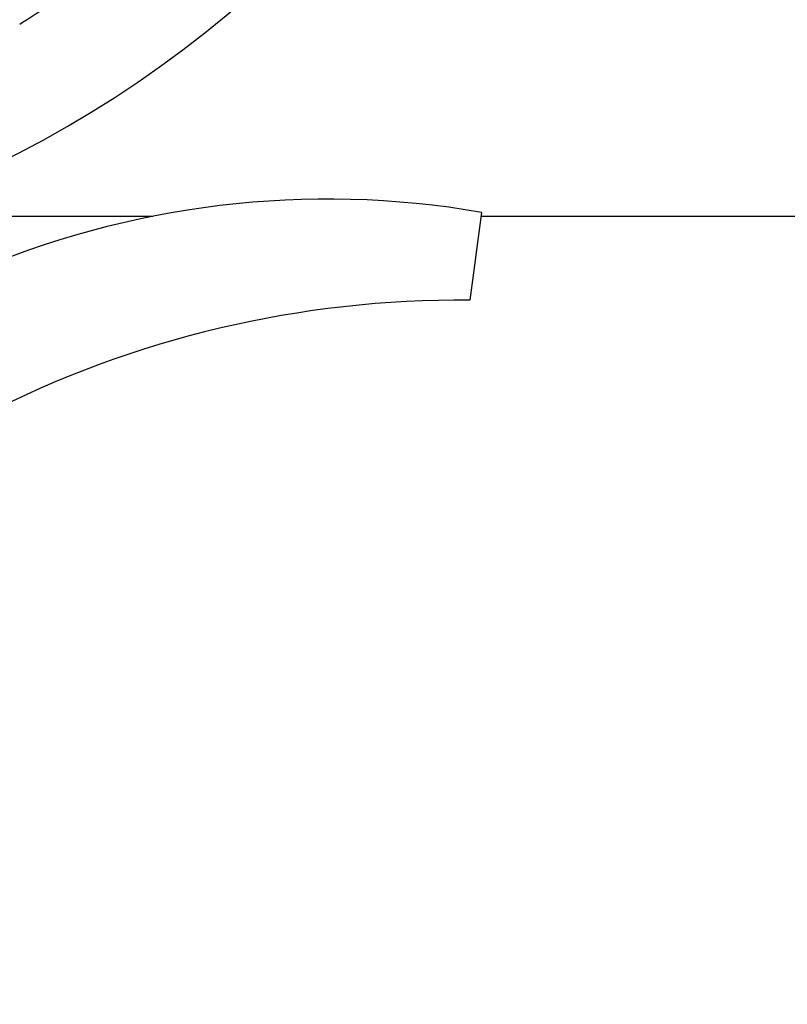
# Model space of a CAD drawing. Units: millimetres. Extents: x 17402 to 24133, y 2616 to 7481.
# Drawn here: x 21267 to 21337, y 3957 to 4047 of the extents above; entities that cross this region are included whole.
import ezdxf

# ---------------------------------------------------------------- set-up
doc = ezdxf.new("R2010")
doc.units = ezdxf.units.MM
doc.layers.add('COTAS', color=7, linetype='Continuous')
doc.styles.add('ARIAL', font='arial.ttf')
doc.dimstyles.new('Diseño_PlanosFabricacion', dxfattribs={"dimtxt": 40, "dimasz": 45, "dimexe": 10, "dimexo": 10, "dimgap": 10, "dimtad": 1, "dimtih": 1, "dimtoh": 1, "dimdec": 0, "dimzin": 1, "dimdsep": 46, "dimtxsty": 'ARIAL', "dimcen": 15, "dimadec": 0, "dimazin": 0, "dimtp": 0.05, "dimtm": 0.05, "dimtfac": 1, "dimtdec": 0, "dimtofl": 0, "dimtmove": 0, "dimatfit": 3, "dimfxl": 0, "dimtolj": 1, "dimarcsym": 0})

# ---------------------------------------------------------------- blocks, each defined once
blk = doc.blocks.new('*D4')
at = {"layer": 'COTAS', "color": 0, "lineweight": -2}
for p, q in [((20844.583, 4794.288), (22016.036, 4794.288)), ((22006.036, 4749.288), (22006.036, 4419.537)), ((22006.036, 4005.074), (22006.036, 4358.663)), ((21503.829, 3960.074), (22016.036, 3960.074))]:
    blk.add_line(p, q, dxfattribs=at)
at = {"layer": 'COTAS', "color": 0}
for points in [[(21998.536, 4749.288), (22013.536, 4749.288), (22006.036, 4794.288)], [(21998.536, 4005.074), (22013.536, 4005.074), (22006.036, 3960.074)]]:
    blk.add_solid(points, dxfattribs=at)
at = {"layer": 'Defpoints', "color": 0}
for p in [(20834.583, 4794.288), (21493.829, 3960.074), (22006.036, 3960.074)]:
    blk.add_point(p, dxfattribs=at)
at = {"layer": 'COTAS', "color": 0, "insert": (22006.036, 4389.1), "char_height": 40, "attachment_point": 5, "style": 'ARIAL'}
blk.add_mtext('\\A1;834 mm', dxfattribs=at)
blk = doc.blocks.new('*D5')
at = {"layer": 'COTAS', "color": 0, "lineweight": -2}
for p, q in [((21703.083, 4336.288), (21703.083, 3760.925)), ((18488.083, 3984.788), (18488.083, 3760.925)), ((18533.083, 3770.925), (21658.083, 3770.925))]:
    blk.add_line(p, q, dxfattribs=at)
at = {"layer": 'COTAS', "color": 0}
for points in [[(18533.083, 3778.425), (18533.083, 3763.425), (18488.083, 3770.925)], [(21658.083, 3778.425), (21658.083, 3763.425), (21703.083, 3770.925)]]:
    blk.add_solid(points, dxfattribs=at)
at = {"layer": 'Defpoints', "color": 0}
for p in [(21703.083, 4346.288), (18488.083, 3994.788), (21703.083, 3770.925)]:
    blk.add_point(p, dxfattribs=at)
at = {"layer": 'COTAS', "color": 0, "insert": (20095.583, 3801.361), "char_height": 40, "attachment_point": 5, "style": 'ARIAL'}
blk.add_mtext('\\A1;3215 mm', dxfattribs=at)
blk = doc.blocks.new('A$C21885882')
for p, q in [((2802.75, 87.626), (2802.973, 87.765)), ((2791.736, 70), (2814.953, 70)), ((2845.108, 70.363), (2844.027, 62.305)), ((2845.108, 70), (2923.45, 70))]:
    blk.add_line(p, q)
for centre, radius, start, end in [((2754, 170), 106, 270.33215, 89.66785), ((2751.265, 170.442), 97.516, 302.02263, 316.37874), ((2831.002, -11.064), 82.64, 80.17215, 113.5863), ((2843.088, -33.16), 95.47, 89.43619, 117.21343)]:
    blk.add_arc(centre, radius, start, end)
blk.add_open_spline([(2831.749, 125.473), (2827.896, 117.793), (2817.832, 103.367), (2797.131, 86.829), (2772.264, 76.645), (2754.268, 74.806), (2745.312, 75.16)], degree=3, knots=[0, 0, 0, 0, 0.244703, 0.492965, 0.744714, 1, 1, 1, 1])

msp = doc.modelspace()

# ---------------------------------------------------------------- block references
msp.add_blockref('A$C21885882', (18464.083, 3958.788))

# ---------------------------------------------------------------- dimensions: what is measured, and where the dimension line sits
at = {"layer": 'COTAS'}
dim = msp.add_linear_dim(base=(22006.036, 3960.074), p1=(20834.583, 4794.288), p2=(21493.829, 3960.074), angle=90, dimstyle='Diseño_PlanosFabricacion', override={"dimpost": ' mm'}, dxfattribs=at)
dim.commit()
dim.dimension.update_dxf_attribs({"geometry": '*D4', "text_midpoint": (22006.036, 4389.1), "dimtype": 160})
dim = msp.add_linear_dim(base=(21703.083, 3770.925), p1=(18488.083, 3994.788), p2=(21703.083, 4346.288), dimstyle='Diseño_PlanosFabricacion', override={"dimpost": ' mm'}, dxfattribs=at)
dim.commit()
dim.dimension.update_dxf_attribs({"geometry": '*D5', "text_midpoint": (20095.583, 3770.925), "dimtype": 160})

doc.saveas('drawing.dxf')
